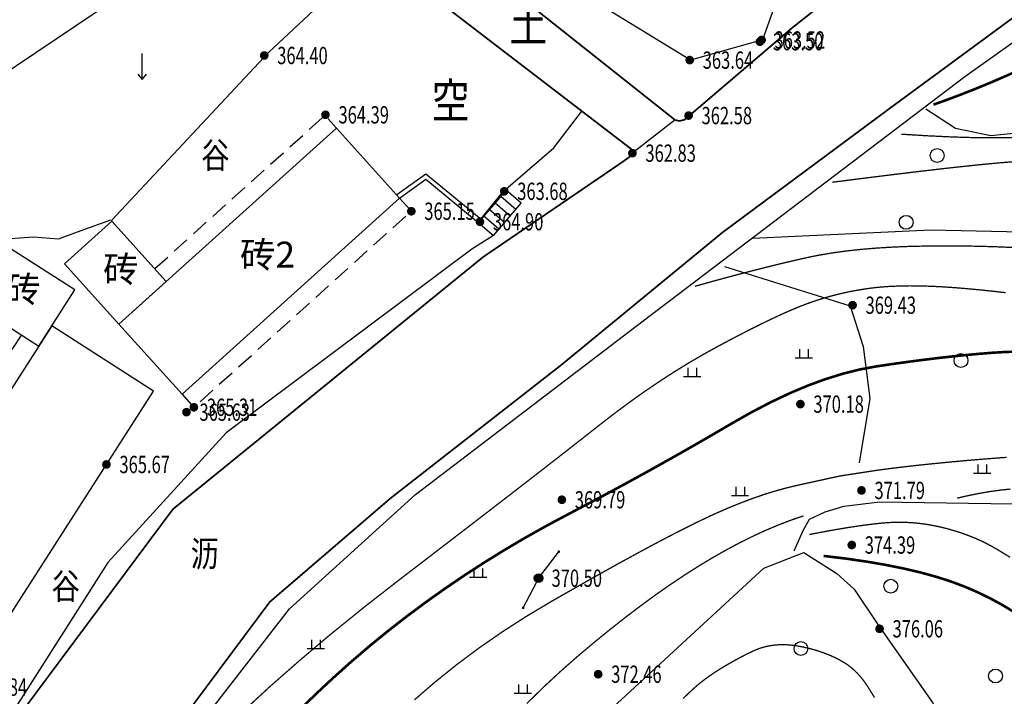
# Model space of a CAD drawing. Extents: x 519278 to 521082, y 3280789 to 3282126.
# Drawn here: x 519639 to 519696, y 3281115 to 3281154 of the extents above; entities that cross this region are included whole.
import ezdxf
from ezdxf.enums import TextEntityAlignment as Align

# ---------------------------------------------------------------- set-up
doc = ezdxf.new("R2010")
doc.units = 0
doc.header["$LTSCALE"] = 0.5
doc.linetypes.add('X3', pattern=[5, 4, -1])
doc.linetypes.add('X5', pattern=[3, 2, -1])
doc.layers.get('0').update_dxf_attribs({"linetype": 'CONTINUOUS'})
doc.layers.add('ASSIST', color=7, linetype='CONTINUOUS', plot=False)
for name, color, linetype in [('DGX', 2, 'CONTINUOUS'), ('DLDW', 11, 'CONTINUOUS'), ('DLSS', 4, 'CONTINUOUS'), ('DMTZ', 3, 'CONTINUOUS'), ('GXYZ', 2, 'CONTINUOUS'), ('JMD', 6, 'CONTINUOUS'), ('PP-DX-PT', 3, 'CONTINUOUS'), ('ZBTZ', 3, 'CONTINUOUS'), ('ZJ', 7, 'CONTINUOUS')]:
    doc.layers.add(name, color=color, linetype=linetype)
doc.styles.add('gpshz', font='txt.shx', dxfattribs={"width": 0.7, "bigfont": 'hztxt.shx'})
doc.styles.add('HZ', font='txt', dxfattribs={"width": 0.8})
doc.styles.add('宋体', font='txt')
doc.linetypes.add('10421', pattern='A,2,[150,AAA.SHX,S=1,R=0,X=0,Y=1],1e-11', length=2)
doc.linetypes.add('10422', pattern='A,2,[150,AAA.SHX,S=1,R=0,X=0,Y=1],2,[177,AAA.SHX,S=1,R=0,X=0,Y=0.8],1e-09', length=4)
doc.linetypes.add('1161', pattern='A,0,[149,AAA.SHX,S=0.15,R=0,X=0,Y=0],-1.6', length=1.6)

# ---------------------------------------------------------------- blocks, each defined once
blk = doc.blocks.new('gc013c')
at = {"linetype": 'Continuous'}
blk.add_line((0.5, 0), (4, 0), dxfattribs=at)
at = {"linetype": 'Continuous', "const_width": 0.15, "flags": 128}
blk.add_lwpolyline([(3.775, 0, 1), (3.925, 0, 1)], format="xyb", close=True, dxfattribs=at)
blk = doc.blocks.new('gc170')
at = {"linetype": 'Continuous'}
blk.add_circle((0, 0), 0.5, dxfattribs=at)
blk = doc.blocks.new('gc119')
for p, q in [((-1, 0), (1, 0)), ((-0.5, 1), (-0.5, 0)), ((0.5, 1), (0.5, 0))]:
    blk.add_line(p, q)
blk = doc.blocks.new('gc122')
blk.add_circle((0, 0), 0.8)
blk = doc.blocks.new('gc120')
for p, q in [((0, 0), (0, 3)), ((-0.5, 0.6), (0, 0)), ((0, 0), (0.5, 0.6))]:
    blk.add_line(p, q)
blk = doc.blocks.new('g_donut')
at = {"color": 0, "const_width": 0.5}
blk.add_lwpolyline([(-0.25, 0, 1), (0.25, 0, 1)], format="xyb", close=True, dxfattribs=at)

msp = doc.modelspace()

# ---------------------------------------------------------------- linework, layer by layer
at = {"layer": 'ASSIST', "color": 8, "linetype": 'Continuous', "flags": 128}
msp.add_lwpolyline([(519667.551, 3281143.917), (519665.946, 3281142.047), (519666.817, 3281141.3), (519668.422, 3281143.17)], close=True, dxfattribs=at)
at = {"layer": 'DGX', "color": 8, "linetype": 'Continuous', "flags": 128}
for points, const_width in [([(519703.135, 3281153.849), (519702.488, 3281153.495), (519701.807, 3281153.132), (519701.092, 3281152.759), (519700.344, 3281152.377), (519699.562, 3281151.986), (519698.747, 3281151.586), (519697.916, 3281151.189), (519697.091, 3281150.808), (519696.27, 3281150.443), (519695.454, 3281150.093), (519694.642, 3281149.759), (519693.836, 3281149.441), (519693.034, 3281149.139), (519692.236, 3281148.853)], 0.15), ([(519696.861, 3281146.957), (519695.82, 3281146.938), (519694.652, 3281146.947), (519693.356, 3281146.985), (519691.934, 3281147.052), (519690.384, 3281147.147)], 0.075), ([(519696.869, 3281145.556), (519696.144, 3281145.499), (519695.421, 3281145.434), (519694.648, 3281145.358), (519693.774, 3281145.265), (519692.799, 3281145.157), (519691.722, 3281145.032), (519690.543, 3281144.891), (519689.263, 3281144.734), (519687.881, 3281144.561), (519686.398, 3281144.372)], 0.075), ([(519697.001, 3281140.594), (519696.045, 3281140.638), (519695.065, 3281140.67), (519694.059, 3281140.689), (519693.03, 3281140.695), (519691.975, 3281140.69), (519690.931, 3281140.669), (519689.93, 3281140.629), (519688.973, 3281140.571), (519688.061, 3281140.495), (519687.192, 3281140.4), (519686.368, 3281140.286), (519685.587, 3281140.154), (519684.851, 3281140.003), (519684.125, 3281139.837), (519683.379, 3281139.66), (519682.612, 3281139.472), (519681.823, 3281139.272), (519681.013, 3281139.061), (519680.182, 3281138.839), (519679.329, 3281138.606), (519678.456, 3281138.361)], 0.075), ([(519696.4, 3281137.994), (519695.698, 3281138.075), (519694.988, 3281138.149), (519694.269, 3281138.216), (519693.543, 3281138.277), (519692.828, 3281138.327), (519692.145, 3281138.362), (519691.493, 3281138.383), (519690.872, 3281138.389), (519690.283, 3281138.38), (519689.725, 3281138.357), (519689.198, 3281138.319), (519688.703, 3281138.267), (519688.225, 3281138.201), (519687.751, 3281138.122), (519687.282, 3281138.03), (519686.816, 3281137.926), (519686.355, 3281137.808), (519685.897, 3281137.678), (519685.444, 3281137.535), (519684.994, 3281137.379), (519684.521, 3281137.198), (519683.998, 3281136.98), (519683.423, 3281136.725), (519682.798, 3281136.433), (519682.122, 3281136.104), (519681.395, 3281135.738), (519680.618, 3281135.335), (519679.789, 3281134.895), (519678.935, 3281134.422), (519678.08, 3281133.922), (519677.223, 3281133.394), (519676.366, 3281132.838), (519675.508, 3281132.254), (519674.65, 3281131.642), (519673.79, 3281131.003), (519672.929, 3281130.336), (519671.994, 3281129.6), (519670.912, 3281128.754), (519669.682, 3281127.797), (519668.303, 3281126.729), (519666.778, 3281125.552), (519665.104, 3281124.264), (519663.283, 3281122.866), (519661.314, 3281121.357), (519659.317, 3281119.8), (519657.412, 3281118.257), (519655.599, 3281116.727), (519653.877, 3281115.212), (519652.247, 3281113.71)], 0.075), ([(519655.556, 3281113.825), (519656.557, 3281114.803), (519657.573, 3281115.753), (519658.605, 3281116.677), (519659.653, 3281117.573), (519660.716, 3281118.441), (519661.795, 3281119.282), (519662.89, 3281120.098), (519664.003, 3281120.89), (519665.134, 3281121.659), (519666.284, 3281122.405), (519667.451, 3281123.128), (519668.636, 3281123.828), (519669.839, 3281124.504), (519671.06, 3281125.157), (519672.285, 3281125.801), (519673.5, 3281126.449), (519674.707, 3281127.103), (519675.904, 3281127.762), (519677.092, 3281128.426), (519678.27, 3281129.095), (519679.439, 3281129.769), (519680.598, 3281130.448), (519681.739, 3281131.095), (519682.853, 3281131.675), (519683.938, 3281132.188), (519684.995, 3281132.633), (519686.025, 3281133.01), (519687.027, 3281133.32), (519688.001, 3281133.563), (519688.947, 3281133.738), (519689.868, 3281133.874), (519690.764, 3281133.999), (519691.636, 3281134.113), (519692.484, 3281134.217), (519693.308, 3281134.31), (519694.107, 3281134.392), (519694.883, 3281134.463), (519695.634, 3281134.524), (519696.382, 3281134.569), (519697.148, 3281134.592)], 0.15), ([(519696.456, 3281128.482), (519695.691, 3281128.427), (519694.922, 3281128.366), (519694.151, 3281128.301), (519693.378, 3281128.231), (519692.625, 3281128.158), (519691.914, 3281128.087), (519691.246, 3281128.016), (519690.62, 3281127.945), (519690.038, 3281127.876), (519689.497, 3281127.807), (519689, 3281127.739), (519688.545, 3281127.671), (519688.138, 3281127.608), (519687.786, 3281127.554), (519687.488, 3281127.508), (519687.244, 3281127.47), (519687.055, 3281127.44), (519686.919, 3281127.419), (519686.838, 3281127.407), (519686.811, 3281127.403), (519686.772, 3281127.394), (519686.658, 3281127.369), (519686.466, 3281127.327), (519686.199, 3281127.269), (519685.855, 3281127.193), (519685.434, 3281127.101), (519684.937, 3281126.992), (519684.363, 3281126.866), (519683.743, 3281126.718), (519683.106, 3281126.542), (519682.451, 3281126.338), (519681.78, 3281126.107), (519681.092, 3281125.848), (519680.388, 3281125.561), (519679.666, 3281125.246), (519678.927, 3281124.903), (519678.136, 3281124.517), (519677.258, 3281124.071), (519676.291, 3281123.566), (519675.237, 3281123.001), (519674.095, 3281122.377), (519672.866, 3281121.693), (519671.549, 3281120.95), (519670.144, 3281120.147), (519668.718, 3281119.296), (519667.336, 3281118.407), (519666, 3281117.481), (519664.709, 3281116.518), (519663.463, 3281115.517), (519662.262, 3281114.479)], 0.075), ([(519696.684, 3281126.653), (519696.091, 3281126.59), (519695.487, 3281126.506), (519694.872, 3281126.401), (519694.245, 3281126.275), (519693.607, 3281126.128)], 0.075), ([(519684.734, 3281125.105), (519684.021, 3281124.862), (519683.296, 3281124.585), (519682.559, 3281124.275), (519681.81, 3281123.93), (519681.048, 3281123.551), (519680.274, 3281123.139), (519679.488, 3281122.693), (519678.69, 3281122.213), (519677.877, 3281121.696), (519677.047, 3281121.142), (519676.2, 3281120.549), (519675.335, 3281119.917), (519674.453, 3281119.248), (519673.553, 3281118.539), (519672.636, 3281117.793), (519671.702, 3281117.008), (519670.745, 3281116.167), (519669.759, 3281115.252), (519668.744, 3281114.263)], 0.075), ([(519696.66, 3281122.709), (519696.333, 3281122.915), (519696.005, 3281123.114), (519695.676, 3281123.306), (519695.339, 3281123.488), (519694.991, 3281123.659), (519694.632, 3281123.819), (519694.26, 3281123.968), (519693.877, 3281124.106), (519693.483, 3281124.233), (519693.077, 3281124.349), (519692.659, 3281124.454), (519692.235, 3281124.545), (519691.811, 3281124.619), (519691.388, 3281124.674), (519690.964, 3281124.712), (519690.54, 3281124.733), (519690.117, 3281124.735), (519689.693, 3281124.72), (519689.269, 3281124.688), (519688.833, 3281124.642), (519688.371, 3281124.585), (519687.883, 3281124.517), (519687.37, 3281124.44), (519686.832, 3281124.352), (519686.267, 3281124.253), (519685.678, 3281124.144), (519685.063, 3281124.025)], 0.075), ([(519685.891, 3281122.791), (519687.153, 3281122.639), (519688.346, 3281122.467), (519689.471, 3281122.275), (519690.526, 3281122.062), (519691.512, 3281121.83), (519692.429, 3281121.577), (519693.277, 3281121.303), (519694.056, 3281121.01), (519694.79, 3281120.692), (519695.502, 3281120.346), (519696.193, 3281119.971), (519696.862, 3281119.568)], 0.15), ([(519677.771, 3281114.549), (519678.129, 3281114.895), (519678.422, 3281115.166), (519678.648, 3281115.362), (519678.846, 3281115.52), (519679.05, 3281115.676), (519679.263, 3281115.83), (519679.482, 3281115.982), (519679.709, 3281116.132), (519679.944, 3281116.281), (519680.186, 3281116.427), (519680.436, 3281116.572), (519680.682, 3281116.711), (519680.915, 3281116.839), (519681.134, 3281116.956), (519681.339, 3281117.063), (519681.531, 3281117.159), (519681.709, 3281117.245), (519681.874, 3281117.321), (519682.024, 3281117.385), (519682.171, 3281117.442), (519682.322, 3281117.492), (519682.479, 3281117.536), (519682.64, 3281117.574), (519682.806, 3281117.606), (519682.978, 3281117.631), (519683.154, 3281117.65), (519683.335, 3281117.663), (519683.524, 3281117.668), (519683.724, 3281117.663), (519683.934, 3281117.648), (519684.155, 3281117.624), (519684.386, 3281117.589), (519684.627, 3281117.544), (519684.88, 3281117.49), (519685.143, 3281117.425), (519685.407, 3281117.352), (519685.664, 3281117.273), (519685.913, 3281117.186), (519686.155, 3281117.093), (519686.39, 3281116.993), (519686.617, 3281116.886), (519686.837, 3281116.772), (519687.049, 3281116.651), (519687.254, 3281116.519), (519687.453, 3281116.371), (519687.646, 3281116.205), (519687.831, 3281116.024), (519688.011, 3281115.826), (519688.183, 3281115.611), (519688.35, 3281115.381), (519688.509, 3281115.133), (519688.668, 3281114.875), (519688.832, 3281114.609)], 0.075)]:
    msp.add_lwpolyline(points, dxfattribs=dict(at, const_width=const_width))
at = {"layer": 'DLSS', "color": 8, "linetype": 'X3', "const_width": 0.1, "flags": 128}
for points in [[(519609.139, 3280914.443), (519616.89, 3280927.087), (519624.458, 3280942.43), (519627.398, 3280949.73), (519629.82, 3280957.825), (519631.671, 3280976.324), (519635.764, 3281012.307), (519639.057, 3281042.091), (519639.224, 3281059.093), (519639.85, 3281086.537), (519640.149, 3281092.126), (519640.851, 3281096.363), (519642.726, 3281101.827), (519643.73, 3281104.586), (519645.194, 3281108.103), (519646.308, 3281109.939), (519653.902, 3281120.131), (519660.883, 3281126.125), (519670.751, 3281133.828), (519680.048, 3281141.469), (519689.784, 3281148.692), (519700.585, 3281156.633), (519717.75, 3281167.787), (519754.18, 3281189.203), (519781.717, 3281208.61), (519787.008, 3281212.829), (519801.238, 3281224.344), (519813.529, 3281237.764), (519821.336, 3281249.032), (519837.61, 3281281.742), (519846.665, 3281307.019), (519848.382, 3281314.335), (519851.421, 3281329.55), (519855.61, 3281348.726), (519858.841, 3281365.182), (519858.405, 3281385.205), (519860.85, 3281391.81), (519869.18, 3281405.907), (519884.088, 3281416.456), (519924.65, 3281435.794), (519953.891, 3281449.49), (519974.762, 3281468.173), (519996.193, 3281489.145), (520014.374, 3281508.172), (520038.09, 3281534.982)], [(519642.922, 3281170.696), (519653.158, 3281163.966), (519660.633, 3281157.135), (519674.768, 3281146.3), (519674.865, 3281146.065)]]:
    msp.add_lwpolyline(points, dxfattribs=at)
at = {"layer": 'DLSS', "color": 8, "linetype": 'Continuous', "const_width": 0.1, "elevation": 363.663, "flags": 128}
for points in [[(519677.565, 3281147.907), (519677.859, 3281147.981), (519684.106, 3281153.313), (519691.194, 3281158.905), (519713.529, 3281175.407), (519728.92, 3281182.606), (519769.805, 3281209.373), (519782.005, 3281218.669), (519797.76, 3281233.163), (519808.27, 3281245.45), (519818.847, 3281261.04), (519830.473, 3281284.645), (519837.892, 3281307.416), (519840.994, 3281318.463)], [(519634.158, 3281099.067), (519634.158, 3281099.067), (519635.298, 3281103.209), (519636.481, 3281107.17), (519638.323, 3281111.592), (519639.926, 3281114.237), (519648.311, 3281125.491), (519666.228, 3281140.055), (519674.311, 3281145.567), (519674.654, 3281145.816), (519674.865, 3281146.065)]]:
    msp.add_lwpolyline(points, dxfattribs=at)
at = {"layer": 'DLSS', "color": 8, "linetype": 'Continuous', "const_width": 0.1, "flags": 128}
msp.add_lwpolyline([(519645.103, 3281173.439), (519655.18, 3281166.433), (519662.692, 3281159.567), (519677.312, 3281147.967), (519677.565, 3281147.907)], dxfattribs=at)
at = {"layer": 'DMTZ', "color": 8, "linetype": '10421', "flags": 128}
for points in [[(519607.684, 3281142.929), (519608.339, 3281142.536), (519610.373, 3281142.274), (519611.554, 3281142.339), (519615.555, 3281142.339), (519617.973, 3281141.26), (519620.623, 3281140.599), (519622.345, 3281140.599), (519624.596, 3281141.26), (519628.553, 3281143.971), (519631.087, 3281145.626), (519647.385, 3281156.576), (519653.631, 3281160.746), (519654.537, 3281162.072), (519653.889, 3281162.519), (519642.537, 3281170.625)], [(519687.342, 3281029.915), (519687.888, 3281031.956), (519688.915, 3281043.166), (519689.152, 3281045.731), (519689.113, 3281049.243), (519688.007, 3281052.163), (519686.94, 3281053.899), (519684.096, 3281056.346), (519682.792, 3281056.977), (519676.226, 3281058.67), (519657.453, 3281060.546), (519650.105, 3281061.595), (519644.593, 3281063.561), (519640.904, 3281067.964), (519640.617, 3281081.899), (519641.894, 3281093.848), (519643.404, 3281100.924), (519649.11, 3281112.085), (519655.053, 3281119.729), (519662.328, 3281126.338), (519675.474, 3281136.369), (519694.053, 3281150.485), (519702.338, 3281156.386), (519714.046, 3281163.789), (519716.234, 3281164.26), (519717.009, 3281163.991), (519721.087, 3281159.503), (519727.885, 3281156.142), (519729.509, 3281154.615), (519729.7, 3281152.325), (519729.891, 3281150.321), (519730.082, 3281148.412), (519731.802, 3281146.122), (519738.96, 3281143.084), (519745.699, 3281142.49)], [(519691.792, 3281148.618), (519693.501, 3281147.494), (519695.543, 3281147.078), (519698.002, 3281147.328), (519700.711, 3281147.952), (519702.545, 3281148.743), (519704.046, 3281149.784), (519705.671, 3281151.949), (519707.005, 3281153.947), (519709.085, 3281154.355), (519709.085, 3281154.355), (519709.44, 3281153.808), (519709.794, 3281153.486), (519716.416, 3281146.304), (519728.785, 3281136.634), (519732.785, 3281132.924), (519734.642, 3281129.214), (519735.928, 3281123.649), (519728.732, 3281097.979), (519725.719, 3281088.491), (519723.11, 3281084.806), (519719.331, 3281081.211), (519714.352, 3281078.566)], [(519634.666, 3281136.896), (519636.277, 3281139.237), (519638.107, 3281141.065), (519640.266, 3281141.211), (519641.694, 3281141.101), (519643.012, 3281141.577), (519644.732, 3281142.198)], [(519681.778, 3281141.15), (519692.082, 3281141.62), (519702.574, 3281141.385), (519708.549, 3281140.962), (519711.419, 3281140.163), (519720.357, 3281136.941), (519727.319, 3281132.369), (519730.153, 3281128.582), (519732.368, 3281122.414), (519732.659, 3281112.744)], [(519684.19, 3281123.086), (519684.708, 3281124.262), (519685.084, 3281124.92), (519685.979, 3281125.343), (519687.062, 3281125.673), (519689.134, 3281125.908), (519698.111, 3281125.774), (519700.222, 3281125.212), (519701.78, 3281124.373), (519704.649, 3281120.262), (519707.576, 3281114.463), (519708.712, 3281108.956), (519706.951, 3281095.615), (519702.213, 3281076.212), (519698.692, 3281067.42), (519697.287, 3281065.988), (519694.333, 3281064.238), (519688.706, 3281062.768), (519682.658, 3281062.235), (519671.336, 3281064.751), (519663.097, 3281069.248), (519660.223, 3281072.024), (519658.211, 3281075.469), (519657.541, 3281080.923), (519658.086, 3281091.295), (519659.457, 3281095.404), (519660.905, 3281097.535), (519661.895, 3281098.524)]]:
    msp.add_lwpolyline(points, dxfattribs=at)
at = {"layer": 'DMTZ', "color": 8, "linetype": '10422', "flags": 128}
for points in [[(519644.767, 3281142.162), (519653.829, 3281151.87), (519659.936, 3281157.577)], [(519684.039, 3281157.286), (519682.36, 3281152.587), (519678.209, 3281151.425), (519673.351, 3281154.387), (519672.864, 3281156.271)], [(519661.397, 3281143.455), (519662.914, 3281144.541), (519665.946, 3281142.047), (519667.397, 3281143.848), (519670.312, 3281146.367), (519671.929, 3281148.477)], [(519666.817, 3281141.3), (519665.57, 3281140.513), (519651.377, 3281129.893), (519644.558, 3281122.42), (519639.13, 3281113.889), (519635.687, 3281106.945)]]:
    msp.add_lwpolyline(points, dxfattribs=at)
at = {"layer": 'DMTZ', "color": 8, "linetype": '10421', "flags": 128}
msp.add_lwpolyline([(519689.066, 3281118.775), (519692.182, 3281114.318), (519695.563, 3281108.162), (519697.527, 3281098.696), (519697.147, 3281080.812), (519694.853, 3281077.145), (519692.335, 3281074.17), (519689.922, 3281072.334), (519688.06, 3281071.224), (519685.219, 3281070.615), (519676.846, 3281070.501), (519672.223, 3281072.043), (519668.226, 3281074.547), (519661.647, 3281083.697), (519660.645, 3281089.746), (519660.756, 3281094.056), (519664.084, 3281103.535), (519672.24, 3281112.673), (519682.443, 3281122.083), (519684.751, 3281122.985), (519686.658, 3281121.782), (519687.661, 3281120.88), (519689.066, 3281118.775)], close=True, dxfattribs=at)
at = {"layer": 'JMD', "color": 8, "linetype": 'Continuous'}
for p, q in [((519667.551, 3281143.917), (519665.946, 3281142.047)), ((519667.551, 3281143.917), (519665.946, 3281142.047)), ((519667.248, 3281143.565), (519668.119, 3281142.818)), ((519667.248, 3281143.565), (519668.119, 3281142.818)), ((519665.334, 3281142.55), (519665.493, 3281142.743)), ((519665.334, 3281142.55), (519665.493, 3281142.743)), ((519666.597, 3281142.806), (519667.468, 3281142.059)), ((519666.597, 3281142.806), (519667.468, 3281142.059)), ((519666.817, 3281141.3), (519668.422, 3281143.17)), ((519666.817, 3281141.3), (519668.422, 3281143.17)), ((519666.923, 3281143.185), (519667.794, 3281142.438)), ((519666.923, 3281143.185), (519667.794, 3281142.438)), ((519666.272, 3281142.426), (519667.143, 3281141.679)), ((519666.272, 3281142.426), (519667.143, 3281141.679)), ((519665.946, 3281142.047), (519666.817, 3281141.3)), ((519665.946, 3281142.047), (519666.817, 3281141.3))]:
    msp.add_line(p, q, dxfattribs=at)
at = {"layer": 'JMD', "color": 8, "linetype": 'X5', "flags": 128}
for points in [[(519647.266, 3281139.381), (519657.088, 3281148.235), (519657.75, 3281147.501)], [(519648.838, 3281132.134), (519649.521, 3281131.376), (519662.08, 3281142.697), (519661.397, 3281143.455)], [(519639.557, 3281135.555), (519629.342, 3281119.633), (519630.343, 3281118.99)]]:
    msp.add_lwpolyline(points, dxfattribs=at)
at = {"layer": 'JMD', "color": 8, "linetype": 'Continuous', "flags": 128}
for points in [[(519657.75, 3281147.501), (519645.191, 3281136.18), (519648.838, 3281132.134), (519661.397, 3281143.455)], [(519644.788, 3281142.13), (519642.051, 3281139.663), (519645.191, 3281136.18), (519647.928, 3281138.647)], [(519638.497, 3281140.82), (519636.414, 3281137.572), (519640.558, 3281134.913), (519642.642, 3281138.161)], [(519630.343, 3281118.99), (519636.225, 3281115.217), (519647.193, 3281132.313), (519641.311, 3281136.087)]]:
    msp.add_lwpolyline(points, close=True, dxfattribs=at)
for points in [[(519661.251, 3281143.658), (519662.925, 3281144.856), (519666.105, 3281142.24)], [(519661.251, 3281143.658), (519662.925, 3281144.856), (519666.105, 3281142.24)], [(519661.397, 3281143.455), (519662.914, 3281144.541), (519665.946, 3281142.047)]]:
    msp.add_lwpolyline(points, dxfattribs=at)
at = {"layer": 'PP-DX-PT', "color": 0}
for p in [(519682.212, 3281152.488, 363.5), (519682.31, 3281152.587, 363.52), (519653.587, 3281151.692, 364.4), (519678.159, 3281151.425, 363.64), (519657.123, 3281148.266, 364.39), (519678.093, 3281148.221, 362.58), (519674.85, 3281146.052, 362.83), (519667.447, 3281143.848, 363.68), (519662.08, 3281142.697, 365.15), (519666.042, 3281142.09, 364.9), (519666.042, 3281142.09, 364.9), (519666.042, 3281142.09, 364.9), (519687.564, 3281137.273, 369.43), (519649.521, 3281131.376, 365.31), (519684.551, 3281131.557, 370.18), (519649.095, 3281131.093, 365.63), (519644.472, 3281128.072, 365.67), (519688.079, 3281126.573, 371.79), (519670.774, 3281126.034, 369.79), (519687.518, 3281123.421, 374.39), (519669.429, 3281121.505, 370.5), (519689.123, 3281118.582, 376.06), (519672.872, 3281115.959, 372.46)]:
    msp.add_point(p, dxfattribs=at)
at = {"layer": 'ZBTZ', "color": 8, "linetype": '1161', "flags": 128}
for points in [[(519677.312, 3281147.967), (519674.865, 3281146.065)], [(519680.159, 3281139.502), (519687.418, 3281137.236), (519688.174, 3281134.895), (519688.553, 3281131.873), (519687.948, 3281128.172)]]:
    msp.add_lwpolyline(points, dxfattribs=at)

# ---------------------------------------------------------------- block references
at = {"layer": 'GXYZ', "color": 8, "linetype": 'Continuous', "yscale": 0.5}
for xscale, rotation in [(0.5000000001807862, 52.61386620373041), (0.5000000001567779, 242.497286919765)]:
    msp.add_blockref('gc013c', (519669.429, 3281121.505), dxfattribs=dict(at, xscale=xscale, rotation=rotation))
at = {"layer": 'GXYZ', "color": 8, "linetype": 'Continuous', "xscale": 0.5, "yscale": 0.5}
msp.add_blockref('gc170', (519669.429, 3281121.505), dxfattribs=at)
at = {"layer": 'PP-DX-PT', "color": 0, "xscale": 0.5, "yscale": 0.5, "zscale": 0.5}
for p in [(519682.212, 3281152.488, 363.497), (519682.31, 3281152.587, 363.521), (519653.587, 3281151.692, 364.397), (519678.159, 3281151.425, 363.635), (519657.123, 3281148.266, 364.389), (519678.093, 3281148.221, 362.575), (519674.85, 3281146.052, 362.828), (519667.447, 3281143.848, 363.677), (519662.08, 3281142.697, 365.149), (519666.042, 3281142.09, 364.901), (519666.042, 3281142.09, 364.9), (519666.042, 3281142.09, 364.901), (519687.564, 3281137.273, 369.427), (519649.521, 3281131.376, 365.31), (519684.551, 3281131.557, 370.184), (519649.095, 3281131.093, 365.628), (519644.472, 3281128.072, 365.668), (519688.079, 3281126.573, 371.789), (519670.774, 3281126.034, 369.786), (519687.518, 3281123.421, 374.392), (519669.429, 3281121.505, 370.502), (519689.123, 3281118.582, 376.063), (519672.872, 3281115.959, 372.455)]:
    msp.add_blockref('g_donut', p, dxfattribs=at)
at = {"layer": 'ZBTZ', "color": 8, "linetype": 'Continuous', "xscale": 0.5, "yscale": 0.5}
for name, p in [('gc120', (519646.526, 3281150.309)), ('gc122', (519692.451, 3281145.913)), ('gc122', (519690.657, 3281142.057)), ('gc119', (519684.754, 3281134.231)), ('gc122', (519693.824, 3281134.078)), ('gc119', (519678.305, 3281133.161)), ('gc119', (519695.051, 3281127.566)), ('gc119', (519681.063, 3281126.275)), ('gc119', (519665.948, 3281121.567)), ('gc122', (519689.77, 3281121.04)), ('gc119', (519656.568, 3281117.448)), ('gc122', (519684.582, 3281117.441)), ('gc122', (519695.823, 3281115.857)), ('gc119', (519668.525, 3281114.874))]:
    msp.add_blockref(name, p, dxfattribs=at)

# ---------------------------------------------------------------- texts
at = {"layer": 'DLDW', "color": 8, "linetype": 'Continuous', "style": 'HZ', "width": 0.8}
for p in [(519650.76, 3281145.739), (519642.118, 3281120.85)]:
    msp.add_text('谷', height=1.5, dxfattribs=at).set_placement(p, align=Align.MIDDLE)
at = {"layer": 'JMD', "color": 8, "linetype": 'Continuous', "style": '宋体'}
for s, p in [('砖2', (519653.775, 3281139.997)), ('砖', (519645.303, 3281139.158)), ('砖', (519639.643, 3281137.999))]:
    msp.add_text(s, height=1.5, dxfattribs=at).set_placement(p, align=Align.MIDDLE)
at = {"layer": 'PP-DX-PT', "color": 0, "style": 'gpshz', "width": 0.7}
for s, p in [('363.50', (519682.962, 3281152.488, 363.497)), ('363.52', (519683.06, 3281152.587, 363.521)), ('364.40', (519654.337, 3281151.692, 364.397)), ('363.64', (519678.909, 3281151.425, 363.635)), ('364.39', (519657.873, 3281148.266, 364.389)), ('362.58', (519678.843, 3281148.221, 362.575)), ('362.83', (519675.6, 3281146.052, 362.828)), ('363.68', (519668.197, 3281143.848, 363.677)), ('365.15', (519662.83, 3281142.697, 365.149)), ('364.90', (519666.792, 3281142.09, 364.901)), ('364.90', (519666.792, 3281142.09, 364.9)), ('364.90', (519666.792, 3281142.09, 364.901)), ('369.43', (519688.314, 3281137.273, 369.427)), ('370.18', (519685.301, 3281131.557, 370.184)), ('365.63', (519649.845, 3281131.093, 365.628)), ('365.31', (519650.271, 3281131.376, 365.31)), ('365.67', (519645.222, 3281128.072, 365.668)), ('371.79', (519688.829, 3281126.573, 371.789)), ('369.79', (519671.524, 3281126.034, 369.786)), ('374.39', (519688.268, 3281123.421, 374.392)), ('370.50', (519670.179, 3281121.505, 370.502)), ('376.06', (519689.873, 3281118.582, 376.063)), ('372.46', (519673.622, 3281115.959, 372.455)), ('365.84', (519636.975, 3281115.217, 365.841))]:
    msp.add_text(s, height=1, dxfattribs=at).set_placement(p, align=Align.MIDDLE_LEFT)
at = {"layer": 'ZJ', "color": 8, "linetype": 'Continuous', "style": 'HZ', "width": 0.8}
for s, height, p in [('土', 2, (519668.832, 3281153.224)), ('空', 2, (519664.349, 3281148.831)), ('沥', 1.5, (519650.153, 3281122.726))]:
    msp.add_text(s, height=height, dxfattribs=at).set_placement(p, align=Align.MIDDLE)

doc.saveas('drawing.dxf')
